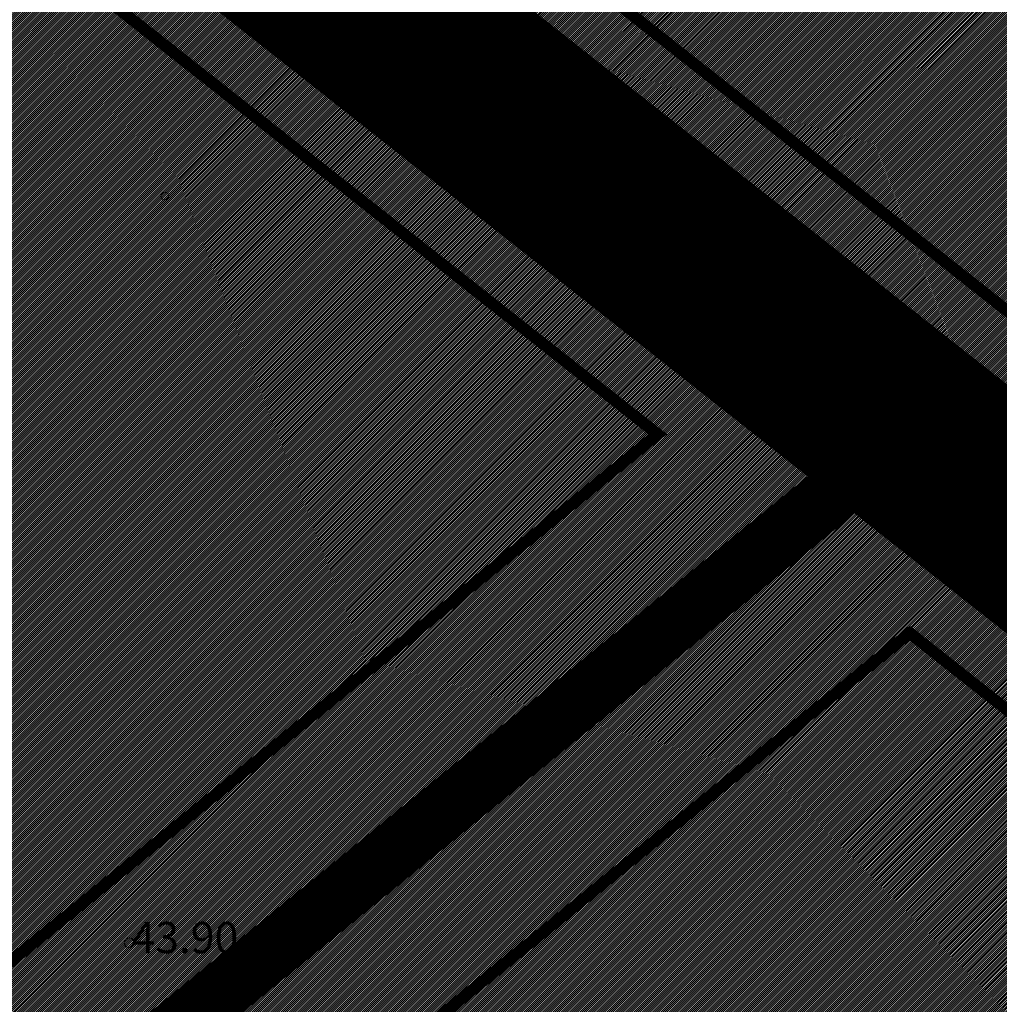
# Model space of a CAD drawing. Extents: x 544713 to 546720, y 6581012 to 6583071.
# Drawn here: x 545872 to 545897, y 6582260 to 6582285 of the extents above; entities that cross this region are included whole.
import ezdxf

# ---------------------------------------------------------------- set-up
doc = ezdxf.new("R2010")
doc.units = 0
doc.header["$MEASUREMENT"] = 0
for name, pattern in [('CENTER', [2, 1.25, -0.25, 0.25, -0.25]), ('DASHED', [0.75, 0.5, -0.25]), ('KATASTRIPIIR', [0.02, 0.01, -0.01])]:
    doc.linetypes.add(name, pattern=pattern)
doc.layers.add('AS_proj_tee', color=1, linetype='Continuous', lineweight=20, true_color=0xff0000)
for name, color, linetype, lineweight in [('dp.plan', 5, 'Continuous', 0), ('KORGUS-EH2000', 2, 'Continuous', 0), ('KORGUS_Pen_No__7', 8, 'Continuous', 13), ('OPT-kinnistu piir', 38, 'Continuous', 0), ('OPT-mood-krunt', 1, 'Continuous', 0)]:
    doc.layers.add(name, color=color, linetype=linetype, lineweight=lineweight)
for name, color, linetype in [('majad', 41, 'Continuous'), ('P_ehitusala joon', 7, 'CENTER'), ('PIIR', 1, 'Continuous')]:
    doc.layers.add(name, color=color, linetype=linetype)
doc.styles.add('GENERATED_STYLE_3', font='romanc.shx')
pattern_1 = [(45, (0, 0), (-0.0265165042945, 0.0265165042945), [])]

msp = doc.modelspace()

# ---------------------------------------------------------------- hatches: boundary and pattern name
at = {"layer": 'majad', "lineweight": 15, "ltscale": 100, "true_color": 0xffcf3d}
h = msp.add_hatch(dxfattribs=at)
h.set_pattern_fill('ANSI31', color=40, scale=0.3, style=0)
h.set_pattern_definition(pattern_1)
h.paths.add_polyline_path([(545898.643, 6582271.89), (545959.54, 6582321.549), (545872.894, 6582377.392), (545819.277, 6582334.514)])
h = msp.add_hatch(dxfattribs=at)
h.set_pattern_fill('ANSI31', color=40, scale=0.3, style=0)
h.set_pattern_definition(pattern_1)
h.paths.add_polyline_path([(545800.814, 6582252.929), (545858.586, 6582303.494), (545894.947, 6582274.804), (545827.411, 6582219.757)])
h.paths.add_polyline_path([(545819.248, 6582334.532), (545768.133, 6582293.689), (545800.811, 6582252.932), (545858.586, 6582303.494)])
h.paths.add_polyline_path([(545894.947, 6582274.804), (545827.411, 6582219.757), (545857.231, 6582182.566), (545932.551, 6582245.133)])

# ---------------------------------------------------------------- linework, layer by layer
at = {"layer": 'AS_proj_tee'}
msp.add_line((545819.247, 6582334.531), (545990.184, 6582199.673), dxfattribs=at)
at = {"layer": 'dp.plan', "color": 6, "linetype": 'DASHED', "lineweight": 0, "ltscale": 25, "const_width": 3}
msp.add_lwpolyline([(545489.68, 6582606.15), (545600.68, 6582666.25), (545805.97, 6582516.29), (545830.2, 6582498.53), (545854.27, 6582480.92), (545880.27, 6582461.9), (545907.65, 6582441.95), (545933.42, 6582423.12), (545942.48, 6582416.5), (545973.35, 6582393.95), (546001.09, 6582373.69), (546027.05, 6582354.72), (546055.45, 6582333.98), (546084.38, 6582312.85), (546110.67, 6582293.64), (546140.51, 6582271.88), (546038.38, 6582221.14), (545994.76, 6582196.04), (545579.73, 6582523.52), (545562.51, 6582544.67), (545549.14, 6582558.68), (545531.51, 6582573.02), (545504.27, 6582592.71), (545489.68, 6582606.15)], dxfattribs=at)
at = {"layer": 'dp.plan', "linetype": 'DASHED', "lineweight": 0, "ltscale": 30, "const_width": 5}
msp.add_lwpolyline([(545886.166, 6582127.07), (546001.898, 6582190.458), (545590.72, 6582514.858), (545514.803, 6582574.741)], dxfattribs=at)
at = {"layer": 'KORGUS-EH2000', "linetype": 'Continuous', "ltscale": 0.5}
msp.add_circle((545875.963, 6582280.84), 0.1, dxfattribs=at)
at = {"layer": 'KORGUS_Pen_No__7', "linetype": 'Continuous'}
for centre in [(545890.817, 6582276.006), (545875.052, 6582261.764)]:
    msp.add_circle(centre, 0.125, dxfattribs=at)
at = {"layer": 'OPT-kinnistu piir', "color": 17, "const_width": 1.5}
for points in [[(545800.814, 6582252.929), (545858.586, 6582303.494), (545894.947, 6582274.804), (545827.411, 6582219.757)], [(545894.947, 6582274.804), (545827.411, 6582219.757), (545857.231, 6582182.566), (545932.551, 6582245.133)]]:
    msp.add_lwpolyline(points, close=True, dxfattribs=at)
at = {"layer": 'OPT-mood-krunt', "ltscale": 2.5, "const_width": 0.8}
for points in [[(546015.837, 6582285.266), (545872.894, 6582377.392), (545819.247, 6582334.531), (545988.52, 6582200.971), (546035.435, 6582227.939)], [(545819.247, 6582334.531), (545898.629, 6582271.904), (545959.53, 6582321.544), (545959.53, 6582321.544), (545917.489, 6582348.376), (545860.535, 6582301.954)]]:
    msp.add_lwpolyline(points, dxfattribs=at)
at = {"layer": 'OPT-mood-krunt', "linetype": 'Continuous', "lineweight": 0, "ltscale": 0.001}
msp.add_lwpolyline([(545816.105, 6582337.011), (545997.698, 6582193.727)], dxfattribs=at)
at = {"layer": 'P_ehitusala joon', "lineweight": 18, "ltscale": 5, "const_width": 0.3}
msp.add_lwpolyline([(545913.041, 6582339.591), (545913.041, 6582339.591), (545866.931, 6582302.007), (545899.022, 6582276.689), (545948.316, 6582316.867), (545948.316, 6582316.867), (545913.041, 6582339.591)], dxfattribs=at)
at = {"layer": 'P_ehitusala joon', "ltscale": 5, "const_width": 0.3}
for points in [[(545810.866, 6582256.411), (545858.718, 6582298.294), (545888.554, 6582274.753), (545832.673, 6582229.205)], [(545894.988, 6582269.676), (545837.707, 6582222.924), (545862.493, 6582192.001), (545926.174, 6582245.061)]]:
    msp.add_lwpolyline(points, close=True, dxfattribs=at)
at = {"layer": 'PIIR', "color": 240, "linetype": 'KATASTRIPIIR', "lineweight": 0, "ltscale": 0.5, "flags": 128}
msp.add_lwpolyline([(545489.698, 6582606.158), (545600.698, 6582666.258), (545805.988, 6582516.298), (545830.218, 6582498.538), (545854.288, 6582480.928), (545880.288, 6582461.908), (545907.668, 6582441.958), (545933.438, 6582423.128), (545942.498, 6582416.508), (545973.368, 6582393.958), (546001.108, 6582373.698), (546027.068, 6582354.728), (546055.468, 6582333.988), (546084.398, 6582312.858), (546110.688, 6582293.648), (546140.528, 6582271.888), (546038.398, 6582221.148), (545994.778, 6582196.048), (545579.748, 6582523.528), (545562.528, 6582544.678), (545549.158, 6582558.688), (545531.528, 6582573.028), (545504.288, 6582592.718)], close=True, dxfattribs=at)

# ---------------------------------------------------------------- texts
at = {"layer": 'KORGUS_Pen_No__7', "linetype": 'Continuous', "char_height": 0.8, "attachment_point": 7, "style": 'GENERATED_STYLE_3'}
for s, insert in [('\\A1;{\\Fromanc.shx;44.33}', (545890.879, 6582275.737)), ('\\A1;{\\Fromanc.shx;43.90}', (545875.114, 6582261.495))]:
    msp.add_mtext(s, dxfattribs=dict(at, insert=insert))

doc.saveas('drawing.dxf')
